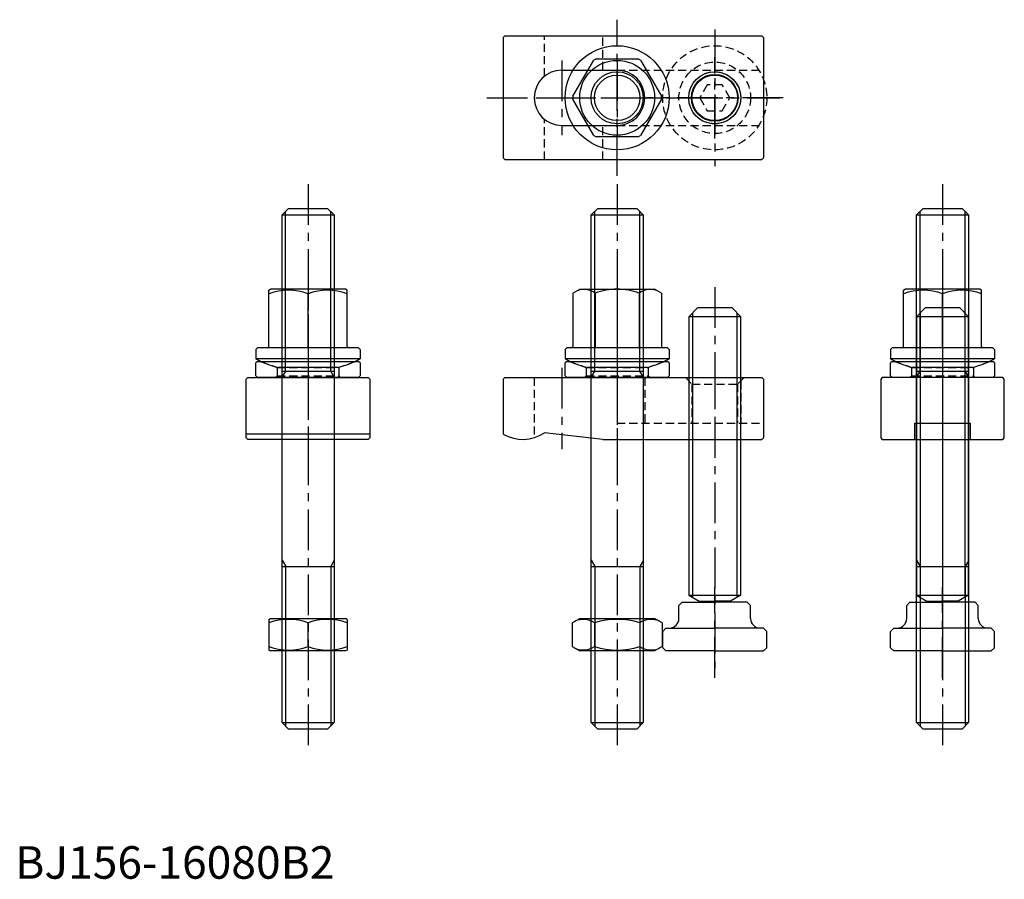
# Model space of a CAD drawing. Extents: x 1 to 304, y 0 to 264.
import ezdxf

# ---------------------------------------------------------------- set-up
doc = ezdxf.new("R2010")
doc.units = 0
doc.header["$LTSCALE"] = 10
doc.header["$MEASUREMENT"] = 0
doc.linetypes.add('CENTER', pattern=[2, 1.25, -0.25, 0.25, -0.25])
doc.linetypes.add('HIDDEN', pattern=[0.375, 0.25, -0.125])
doc.layers.get('0').update_dxf_attribs({"linetype": 'CONTINUOUS'})
for name, color, linetype in [('1', 1, 'CENTER'), ('2', 2, 'HIDDEN'), ('3', 3, 'CONTINUOUS')]:
    doc.layers.add(name, color=color, linetype=linetype)
doc.styles.add('Standard1', font='ARIAL.TTF')

# ---------------------------------------------------------------- blocks, each defined once
blk = doc.blocks.new('B740318A')
for p, q in [((-13.592305, 0.457437), (-7.192305, 11.542563)), ((-6.4, 12), (6.4, 12)), ((7.192305, 11.542563), (13.592305, 0.457437)), ((-7.192305, -11.542563), (-13.592305, -0.457437)), ((13.592305, -0.457437), (7.192305, -11.542563)), ((6.4, -12), (-6.4, -12))]:
    blk.add_line(p, q)
for radius in [16, 11.5, 7]:
    blk.add_circle((0, 0), radius)
for start, end in [(118.072487, 121.927513), (58.072487, 61.927513), (178.072487, 181.927513), (358.072487, 1.927513), (238.072487, 241.927513), (298.072487, 301.927513)]:
    blk.add_arc((0, 0), 13.6, start, end)
at = {"layer": '1'}
for p, q in [((0, -24), (0, 24)), ((-24, 0), (24, 0))]:
    blk.add_line(p, q, dxfattribs=at)
at = {"layer": '3'}
blk.add_circle((0, 0), 8, dxfattribs=at)
blk = doc.blocks.new('742D01B2', base_point=(110, 85))
for p, q in [((94.5, 90), (94, 89.5)), ((94, 85.5), (94, 89.5)), ((94.5, 90), (125.5, 90)), ((126, 89.5), (125.5, 90)), ((126, 89.5), (126, 85.5)), ((94, 85.5), (94.5, 85)), ((125.5, 85), (94.5, 85)), ((126, 85.5), (125.5, 85))]:
    blk.add_line(p, q)
at = {"layer": '1'}
blk.add_line((110, 95), (110, 80), dxfattribs=at)
at = {"layer": '2'}
for p, q in [((95.25, 90), (100.5, 88.089156)), ((100.5, 88.089156), (119.5, 88.089156)), ((100.5, 88.089156), (100.5, 85.5)), ((124.75, 90), (119.5, 88.089156)), ((119.5, 88.089156), (119.5, 85.5)), ((100.5, 85.5), (100, 85)), ((100.5, 85.5), (119.5, 85.5)), ((119.5, 85.5), (120, 85))]:
    blk.add_line(p, q, dxfattribs=at)
blk = doc.blocks.new('B741318B')
for p, q in [((-13.6, 22.787564), (-11.5, 24)), ((-13.6, 22.787564), (-13.6, 6.4)), ((-11.5, 24), (11.5, 24)), ((-6.8, 22.787564), (-6.8, 6)), ((6.8, 22.787564), (6.8, 6)), ((13.6, 22.787564), (11.5, 24)), ((13.6, 22.787564), (13.6, 6.4)), ((-15.5, 6), (-16, 5.5)), ((-16, 5.5), (-16, 2.6)), ((15.5, 6), (-15.5, 6)), ((15.5, 6), (16, 5.5)), ((16, 5.5), (16, 2.6)), ((16, 2.6), (-16, 2.6)), ((9.347215, 0), (-9.347215, 0))]:
    blk.add_line(p, q)
for centre, radius, start, end in [((-10.2, 18.626519), 5.373481, 50.747664, 110.747664), ((0, 4.324728), 19.675272, 89.999992, 110.219127), ((0, 4.324728), 19.675272, 69.780873, 90.000008), ((10.2, 18.626519), 5.373481, 69.252336, 129.252336), ((-14, 6.4), 0.4, 270, 0), ((14, 6.4), 0.4, 180, 270), ((0, 33.728765), 35, 242.797106, 254.510411), ((0, 33.728765), 35, 285.489589, 297.202894)]:
    blk.add_arc(centre, radius, start, end)
at = {"layer": '1'}
blk.add_line((0, 34), (0, -10), dxfattribs=at)
blk = doc.blocks.new('B739318B')
for name, p in [('B741318B', (0, 3.153462)), ('742D01B2', (0, 0))]:
    blk.add_blockref(name, p)
blk = doc.blocks.new('B746328B')
for p, q in [((-5.333333, 105.4), (-8, 102.733333)), ((5.333333, 105.4), (-5.333333, 105.4)), ((8, 102.733333), (5.333333, 105.4)), ((-8, 102.733333), (-8, 17.140448)), ((8, 102.733333), (-8, 102.733333)), ((8, 17.140448), (8, 102.733333)), ((-8, 17.140448), (8, 17.140448)), ((-8, 17.140448), (-4.8, 15.292927)), ((-4.8, 15.292927), (-4.8, 15)), ((-4.8, 15.292927), (0, 15.292927)), ((4.8, 15.292927), (0, 15.292927)), ((8, 17.140448), (4.8, 15.292927)), ((4.8, 15.292927), (4.8, 15)), ((-11, 14), (-10, 15)), ((-11, 10), (-11, 14)), ((-10, 15), (0, 15)), ((10, 15), (0, 15)), ((11, 14), (10, 15)), ((11, 10), (11, 14)), ((-15, 7), (-16, 6)), ((-15, 7), (0, 7)), ((15, 7), (0, 7)), ((16, 6), (15, 7)), ((-16, 1), (-16, 6)), ((16, 1), (16, 6)), ((-16, 1), (-15, 0)), ((0, 0), (-15, 0)), ((0, 0), (15, 0)), ((16, 1), (15, 0))]:
    blk.add_line(p, q)
for centre, start, end in [((-14, 10), 270, 360), ((14, 10), 180, 270)]:
    blk.add_arc(centre, 3, start, end)
at = {"layer": '1'}
for p, q in [((0, 111.809658), (0, -5.242224)), ((0, -8.236986), (0, 19.590589))]:
    blk.add_line(p, q, dxfattribs=at)
at = {"layer": '3'}
for p, q in [((-6.833333, 103.9), (-6.833333, 16.466872)), ((6.833333, 103.9), (6.833333, 16.466872))]:
    blk.add_line(p, q, dxfattribs=at)
blk = doc.blocks.new('B745358B')
for p, q in [((-7.970432, 158), (-5.970432, 160)), ((-7.970432, 158), (8.029568, 158)), ((-7.970432, 2), (-7.970432, 158)), ((-5.970432, 160), (6.029568, 160)), ((8.029568, 158), (6.029568, 160)), ((8.029568, 158), (8.029568, 2)), ((-7.940864, 110), (8.059136, 110)), ((-7.940864, 50), (8.059136, 50)), ((-7.970432, 2), (-5.970432, 0)), ((-7.970432, 2), (8.029568, 2)), ((6.029568, 0), (-5.970432, 0)), ((8.029568, 2), (6.029568, 0))]:
    blk.add_line(p, q)
at = {"layer": '1'}
blk.add_line((0, 167.5), (0, -7.5), dxfattribs=at)
at = {"layer": '3'}
for p, q in [((-6.901493, 110), (-6.901493, 159.068939)), ((6.960628, 110), (6.960628, 159.068939)), ((-7.940864, 108.148543), (-6.871925, 110)), ((8.059136, 108.148543), (6.990196, 110)), ((-7.940864, 51.851457), (-6.871925, 50)), ((8.059136, 51.851457), (6.990196, 50)), ((-6.901493, 50), (-6.901493, 0.931061)), ((6.960628, 50), (6.960628, 0.931061))]:
    blk.add_line(p, q, dxfattribs=at)
blk = doc.blocks.new('NM16B')
for p, q in [((-8.639528, 13.856406), (-10, 11.5)), ((-8.639528, 13.856406), (-1.360472, 13.856406)), ((-1.360472, 13.856406), (0, 11.5)), ((-10, -11.5), (-10, 11.5)), ((0, 11.5), (0, -11.5)), ((-8.639528, 6.928203), (-1.360472, 6.928203)), ((-8.639528, -6.928203), (-1.360472, -6.928203)), ((-8.639528, -13.856406), (-10, -11.5)), ((-1.360472, -13.856406), (0, -11.5)), ((-8.639528, -13.856406), (-1.360472, -13.856406))]:
    blk.add_line(p, q)
for centre, radius, start, end in [((-3.57735, 10.392305), 6.133975, 154.384247, 214.384247), ((-6.42265, 10.392305), 6.133975, 325.615753, 25.615753), ((13.216878, 0), 22.928203, 162.412046, 197.587954), ((-23.216878, 0), 22.928203, 342.412046, 17.587954), ((-3.57735, -10.392305), 6.133975, 145.615753, 205.615753), ((-6.42265, -10.392305), 6.133975, 334.384247, 34.384247)]:
    blk.add_arc(centre, radius, start, end)
blk = doc.blocks.new('NM16C')
for p, q in [((-12, 9.711325), (-11.5, 10)), ((-12, 9.711325), (-12, 0.288675)), ((-11.5, 10), (11.5, 10)), ((12, 9.711325), (11.5, 10)), ((12, 9.711325), (12, 0.288675)), ((0, 1.360472), (0, 8.639528)), ((-12, 0.288675), (-11.5, 0)), ((11.5, 0), (-11.5, 0)), ((12, 0.288675), (11.5, 0))]:
    blk.add_line(p, q)
for centre, start, end in [((-6, -7.618802), 69.743842, 110.256158), ((6, -7.618802), 69.743842, 110.256158), ((-6, 17.618802), 249.743842, 290.256158), ((6, 17.618802), 249.743842, 290.256158)]:
    blk.add_arc(centre, 17.330127, start, end)
blk = doc.blocks.new('B156318B')
for p, q in [((-34.5, 19), (-35, 18.5)), ((-35, 18.5), (-35, 1.6077)), ((-34.5, 19), (44.5, 19)), ((44.5, 19), (45, 18.5)), ((45, 18.5), (45, 0.5)), ((-4.36675, 0), (-22.36675, 2)), ((-4.36675, 0), (44.5, 0)), ((45, 0.5), (44.5, 0))]:
    blk.add_line(p, q)
blk.add_arc((-29, 12), 12, 240, 303.55731)
at = {"layer": '1'}
for p, q in [((-17, 22), (-17, -3)), ((0, 22), (0, -3)), ((30, 22), (30, -3))]:
    blk.add_line(p, q, dxfattribs=at)
at = {"layer": '2'}
for p, q in [((-25.5, 19), (-25.5, 0.52176)), ((8.5, 19), (8.5, 5)), ((21, 19), (23, 17)), ((39, 19), (37, 17)), ((22, 18), (22, 5)), ((23, 17), (23, 5)), ((23, 17), (37, 17)), ((37, 17), (37, 5)), ((38, 18), (38, 5)), ((0, 5), (45, 5))]:
    blk.add_line(p, q, dxfattribs=at)
blk = doc.blocks.new('B156318A')
for p, q in [((-34.5, 19), (-35, 18.5)), ((-35, 18.5), (-35, -18.5)), ((-34.5, 19), (44.5, 19)), ((44.5, 19), (45, 18.5)), ((45, 18.5), (45, -18.5)), ((-17, 8.5), (0, 8.5)), ((-17, -8.5), (0, -8.5)), ((-35, -18.5), (-34.5, -19)), ((-34.5, -19), (44.5, -19)), ((45, -18.5), (44.5, -19))]:
    blk.add_line(p, q)
blk.add_circle((30, 0), 7)
for centre, start, end in [((-17, 0), 90, 270), ((0, 0), 270, 90)]:
    blk.add_arc(centre, 8.5, start, end)
at = {"layer": '1'}
for p, q in [((30, -12.5), (30, 12.5)), ((-17, 11.5), (-17, -11.5)), ((0, 11.5), (0, -11.5)), ((-40, 0), (50, 0))]:
    blk.add_line(p, q, dxfattribs=at)
at = {"layer": '2'}
for p, q in [((-22.36675, 6.591509), (-22.36675, 19)), ((-4.36675, 8.5), (-4.36675, 19)), ((0, 8.5), (45, 8.5)), ((-22.36675, -19), (-22.36675, -6.591509)), ((-4.36675, -19), (-4.36675, -8.5)), ((0, -8.5), (45, -8.5))]:
    blk.add_line(p, q, dxfattribs=at)
at = {"layer": '3'}
blk.add_circle((30, 0), 8, dxfattribs=at)
blk = doc.blocks.new('B746318A')
for p, q in [((-2.309401, 4), (-4.618802, 0)), ((2.309401, 4), (-2.309401, 4)), ((4.618802, 0), (2.309401, 4)), ((-4.618802, 0), (-2.309401, -4)), ((2.309401, -4), (4.618802, 0)), ((-2.309401, -4), (2.309401, -4))]:
    blk.add_line(p, q)
for radius in [16, 11, 8]:
    blk.add_circle((0, 0), radius)
at = {"layer": '1'}
for p, q in [((0, 21), (0, -21)), ((21, 0), (-21, 0))]:
    blk.add_line(p, q, dxfattribs=at)
at = {"layer": '3'}
blk.add_circle((0, 0), 7.188, dxfattribs=at)
blk = doc.blocks.new('156BD02A1')
blk.add_blockref('B156318A', (0, 0))
at = {"layer": '2'}
blk.add_blockref('B746318A', (30, 0), dxfattribs=at)
blk = doc.blocks.new('B156318C')
for p, q in [((-8.5, 0), (-8.5, 5)), ((-8.5, 5), (8.5, 5)), ((8.5, 5), (8.5, 0))]:
    blk.add_line(p, q)
blk.add_lwpolyline([(-19, 18.5), (-19, 0.5), (-18.5, 0), (18.5, 0), (19, 0.5), (19, 18.5), (18.5, 19), (-18.5, 19)], close=True)
at = {"layer": '1'}
blk.add_line((0, 24), (0, -5), dxfattribs=at)
blk = doc.blocks.new('B741318C')
for p, q in [((-12, 23.711325), (-11.5, 24)), ((-12, 6.4), (-12, 23.711325)), ((11.5, 24), (-11.5, 24)), ((0, 6), (0, 22.639528)), ((12, 23.711325), (11.5, 24)), ((12, 6.4), (12, 23.711325)), ((-15.5, 6), (-16, 5.5)), ((-16, 5.5), (-16, 2.6)), ((15.5, 6), (-15.5, 6)), ((15.5, 6), (16, 5.5)), ((16, 5.5), (16, 2.6)), ((16, 2.6), (-16, 2.6)), ((9.347215, 0), (-9.347215, 0))]:
    blk.add_line(p, q)
for centre, radius, start, end in [((-6, 6.381198), 17.330127, 69.743842, 110.256158), ((6, 6.381198), 17.330127, 69.743842, 110.256158), ((-12.4, 6.4), 0.4, 270, 0), ((12.4, 6.4), 0.4, 180, 270), ((0, 33.728765), 35, 242.797106, 254.510411), ((0, 33.728765), 35, 285.489589, 297.202894)]:
    blk.add_arc(centre, radius, start, end)
at = {"layer": '1'}
blk.add_line((0, 30), (0, -5), dxfattribs=at)
blk = doc.blocks.new('B739318C')
for name, p in [('B741318C', (0, 3.153462)), ('742D01B2', (0, 0))]:
    blk.add_blockref(name, p)
blk = doc.blocks.new('156BD02C1')
for name, p in [('B739318C', (0, 19)), ('B156318C', (0, 0))]:
    blk.add_blockref(name, p)
blk = doc.blocks.new('B156318D')
blk.add_line((19, 1.607695), (-19, 1.607695))
blk.add_lwpolyline([(19, 18.5), (19, 0.5), (18.5, 0), (-18.5, 0), (-19, 0.5), (-19, 18.5), (-18.5, 19), (18.5, 19)], close=True)
at = {"layer": '1'}
blk.add_line((0, 24), (0, -5), dxfattribs=at)
blk = doc.blocks.new('156BD02D1')
for name, p in [('B739318C', (0, 19)), ('B156318D', (0, 0))]:
    blk.add_blockref(name, p)

msp = doc.modelspace()

# ---------------------------------------------------------------- block references
for name, p in [('B740318A', (185, 240)), ('156BD02A1', (185, 240)), ('B745358B', (90, 46)), ('B745358B', (185, 46)), ('B745358B', (285, 46)), ('B739318B', (185, 154)), ('156BD02D1', (90, 135)), ('156BD02C1', (285, 135)), ('B746328B', (215, 70)), ('B746328B', (285, 70)), ('B156318B', (185, 135)), ('NM16C', (90, 70))]:
    msp.add_blockref(name, p)
at = {"rotation": 270}
msp.add_blockref('NM16B', (185, 70), dxfattribs=at)

# ---------------------------------------------------------------- texts
at = {"color": 3, "style": 'Standard1'}
msp.add_text('BJ156-16080B2', height=10, dxfattribs=at).set_placement((0, 0))

doc.saveas('drawing.dxf')
